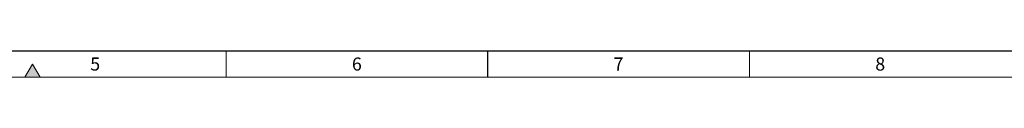
# Model space of a CAD drawing. Units: millimetres. Extents: x 75 to 2951, y 25 to 2075.
# Drawn here: x 1038 to 1978, y 25 to 50 of the extents above; entities that cross this region are included whole.
import ezdxf

# ---------------------------------------------------------------- set-up
doc = ezdxf.new("R2010")
doc.units = ezdxf.units.MM
doc.header["$LTSCALE"] = 5
doc.layers.get('0').update_dxf_attribs({"color": 1})
doc.styles.add('SLDTEXTSTYLE2', font='TXT', dxfattribs={"width": 0.605})

msp = doc.modelspace()

# ---------------------------------------------------------------- hatches: boundary and pattern name
at = {"linetype": 'Continuous'}
msp.add_hatch(color=256, dxfattribs=at).paths.add_polyline_path([(1042.783, 25), (1057.217, 25), (1050, 37.5)], flags=0)

# ---------------------------------------------------------------- linework, layer by layer
at = {"linetype": 'Continuous', "lineweight": 30}
for p, q in [((100, 50), (2920, 50)), ((1485, 25), (1485, 50))]:
    msp.add_line(p, q, dxfattribs=at)
at = {"linetype": 'Continuous', "lineweight": 0}
for p, q in [((1235, 25), (1235, 50)), ((1735, 25), (1735, 50)), ((1042.783, 25), (1050, 37.5)), ((1050, 37.5), (1057.217, 25)), ((75, 25), (2945, 25)), ((1057.217, 25), (1042.783, 25))]:
    msp.add_line(p, q, dxfattribs=at)

# ---------------------------------------------------------------- texts
at = {"linetype": 'Continuous', "lineweight": 0, "char_height": 12.5, "attachment_point": 2, "style": 'SLDTEXTSTYLE2'}
for s, insert in [('5', (1109.913, 43.718)), ('6', (1359.913, 43.718)), ('7', (1609.913, 43.718)), ('8', (1859.913, 43.718))]:
    msp.add_mtext(s, dxfattribs=dict(at, insert=insert))

doc.saveas('drawing.dxf')
